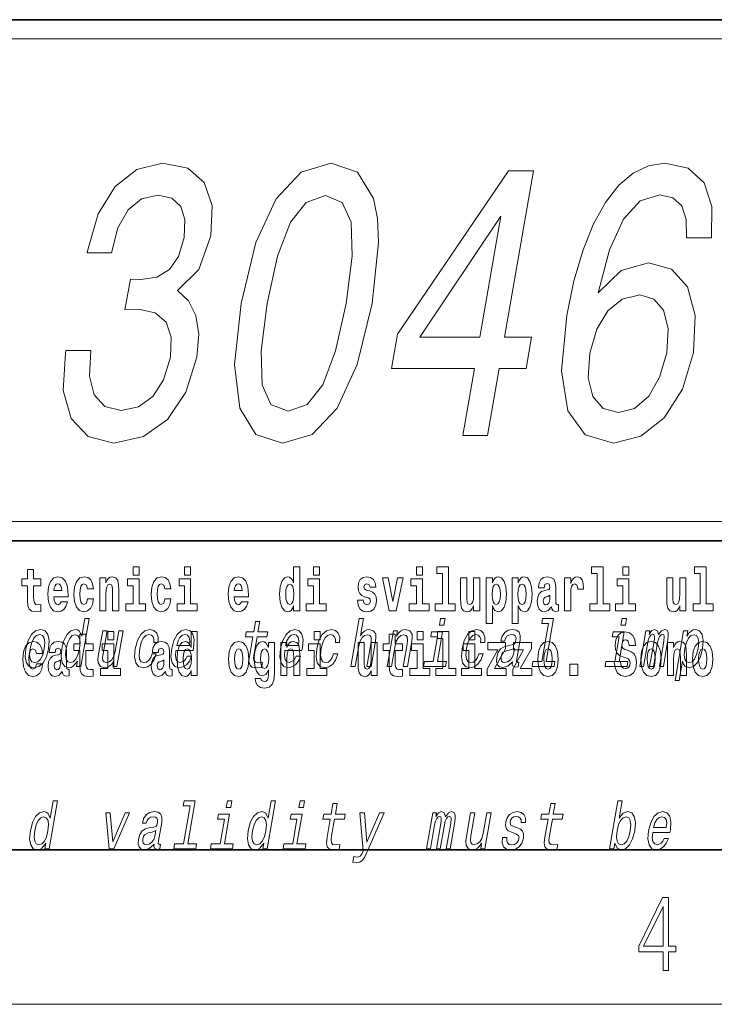
# Model space of a CAD drawing. Extents: x 6 to 204, y 6 to 291.
# Drawn here: x 161 to 179, y 6 to 32 of the extents above; entities that cross this region are included whole.
import ezdxf

# ---------------------------------------------------------------- set-up
doc = ezdxf.new("R2010")
doc.units = 0

msp = doc.modelspace()

# ---------------------------------------------------------------- linework, layer by layer
at = {"color": 7, "lineweight": 35}
for p, q in [((20, 31.5), (200, 31.5)), ((147.812, 31.5), (200, 31.5)), ((147.812, 18), (198.5, 18)), ((20, 10), (200, 10)), ((20, 10), (200, 10))]:
    msp.add_line(p, q, dxfattribs=at)
at = {"color": 7, "lineweight": 13}
for p, q in [((148.312, 31), (199.5, 31)), ((204, 6), (16, 6))]:
    msp.add_line(p, q, dxfattribs=at)
at = {"color": 252, "lineweight": 13}
msp.add_line((148.312, 18.5), (199.5, 18.5), dxfattribs=at)
at = {"color": 7, "lineweight": 13}
for points in [[(162.181, 22.934), (162.169, 22.863), (162.114, 21.895), (162.32, 21.169), (162.762, 20.705), (163.424, 20.533), (164.188, 20.705), (164.816, 21.149), (165.291, 21.855), (165.576, 22.762), (165.623, 23.357), (165.552, 23.842), (165.362, 24.215), (165.071, 24.487), (165.624, 25.032), (165.937, 25.899), (165.968, 26.686), (165.768, 27.281), (165.338, 27.654), (164.683, 27.785), (164.02, 27.624), (163.455, 27.18), (163.015, 26.474), (162.746, 25.536), (162.734, 25.466), (163.362, 25.466), (163.531, 26.111), (163.795, 26.575), (164.141, 26.857), (164.575, 26.958), (164.928, 26.878), (165.159, 26.666), (165.262, 26.323), (165.245, 25.859), (165.096, 25.365), (164.869, 25.032), (164.537, 24.83), (164.124, 24.77), (163.851, 24.78), (163.712, 23.983), (164.062, 24.003), (164.491, 23.912), (164.781, 23.67), (164.91, 23.277), (164.891, 22.762), (164.712, 22.177), (164.432, 21.744), (164.06, 21.471), (163.613, 21.381), (163.186, 21.481), (162.914, 21.784), (162.793, 22.268), (162.831, 22.934)], [(166.721, 24.154), (166.552, 22.571), (166.688, 21.441), (167.099, 20.755), (167.794, 20.533), (168.56, 20.755), (169.209, 21.441), (169.73, 22.571), (170.118, 24.154), (170.278, 25.728), (170.252, 26.353), (170.151, 26.868), (169.741, 27.553), (169.054, 27.785), (168.279, 27.553), (167.629, 26.857), (167.101, 25.728)], [(172.468, 20.735), (173.104, 20.735), (173.405, 22.47), (174.104, 22.47), (174.244, 23.277), (173.545, 23.277), (174.293, 27.584), (173.65, 27.584), (170.77, 23.357), (170.616, 22.47), (172.769, 22.47)], [(178.913, 25.849), (178.92, 26.666), (178.715, 27.271), (178.301, 27.654), (177.703, 27.785), (177.274, 27.715), (176.881, 27.523), (176.509, 27.211), (176.163, 26.767), (175.855, 26.212), (175.582, 25.536), (175.345, 24.739), (175.161, 23.842), (175.025, 22.409), (175.191, 21.37), (175.64, 20.745), (176.366, 20.533), (177.082, 20.715), (177.687, 21.189), (178.155, 21.935), (178.44, 22.883), (178.487, 23.842), (178.29, 24.578), (177.869, 25.042), (177.276, 25.203), (176.57, 25.002), (175.969, 24.427), (176.267, 25.536), (176.632, 26.333), (177.06, 26.807), (177.568, 26.968), (177.907, 26.888), (178.138, 26.676), (178.254, 26.323), (178.263, 25.849)], [(167.399, 24.154), (167.668, 25.375), (167.997, 26.252), (168.404, 26.767), (168.908, 26.948), (169.343, 26.767), (169.571, 26.252), (169.595, 25.375), (169.44, 24.154), (169.17, 22.924), (168.841, 22.046), (168.434, 21.532), (167.938, 21.36), (167.495, 21.532), (167.266, 22.046), (167.242, 22.924)], [(171.349, 23.277), (173.454, 26.414), (172.909, 23.277)], [(177.754, 22.873), (177.566, 22.238), (177.284, 21.754), (176.91, 21.431), (176.497, 21.33), (176.098, 21.431), (175.835, 21.744), (175.714, 22.228), (175.761, 22.863), (175.94, 23.489), (176.22, 23.963), (176.597, 24.265), (177.054, 24.376), (177.416, 24.265), (177.669, 23.973), (177.784, 23.499)], [(161.534, 17.016), (161.344, 17.016), (161.344, 17.265), (161.188, 17.265), (161.188, 17.016), (161.039, 17.016), (161.039, 16.839), (161.188, 16.839), (161.188, 16.46), (161.198, 16.323), (161.233, 16.232), (161.301, 16.181), (161.407, 16.163), (161.534, 16.171), (161.534, 16.352), (161.461, 16.346), (161.401, 16.358), (161.365, 16.396), (161.349, 16.458), (161.344, 16.541), (161.344, 16.839), (161.534, 16.839)], [(163.921, 17.332), (163.921, 17.116), (164.077, 17.116), (164.077, 17.332)], [(165.256, 17.332), (165.256, 17.116), (165.413, 17.116), (165.413, 17.332)], [(168.081, 16.325), (168.081, 16.193), (168.24, 16.193), (168.24, 17.332), (168.081, 17.332), (168.081, 16.915), (168.049, 16.986), (168.013, 17.037), (167.974, 17.065), (167.927, 17.075), (167.843, 17.043), (167.776, 16.954), (167.733, 16.812), (167.717, 16.62), (167.733, 16.426), (167.776, 16.282), (167.843, 16.193), (167.927, 16.163), (167.975, 16.173), (168.015, 16.201), (168.049, 16.252)], [(168.596, 17.332), (168.596, 17.116), (168.752, 17.116), (168.752, 17.332)], [(171.268, 17.332), (171.268, 17.116), (171.424, 17.116), (171.424, 17.332)], [(171.791, 17.154), (171.936, 17.154), (171.936, 16.369), (171.753, 16.369), (171.753, 16.193), (172.27, 16.193), (172.27, 16.369), (172.092, 16.369), (172.092, 17.332), (171.791, 17.332)], [(175.799, 17.154), (175.943, 17.154), (175.943, 16.369), (175.76, 16.369), (175.76, 16.193), (176.277, 16.193), (176.277, 16.369), (176.1, 16.369), (176.1, 17.332), (175.799, 17.332)], [(176.611, 17.332), (176.611, 17.116), (176.767, 17.116), (176.767, 17.332)], [(178.471, 17.154), (178.615, 17.154), (178.615, 16.369), (178.432, 16.369), (178.432, 16.193), (178.949, 16.193), (178.949, 16.369), (178.771, 16.369), (178.771, 17.332), (178.471, 17.332)], [(162.058, 16.422), (162.024, 16.368), (161.977, 16.349), (161.934, 16.362), (161.901, 16.4), (161.877, 16.463), (161.866, 16.55), (162.237, 16.55), (162.238, 16.607), (162.221, 16.808), (162.169, 16.956), (162.085, 17.045), (161.972, 17.075), (161.865, 17.043), (161.781, 16.954), (161.728, 16.81), (161.71, 16.62), (161.728, 16.426), (161.781, 16.282), (161.862, 16.193), (161.969, 16.163), (162.058, 16.179), (162.129, 16.225), (162.183, 16.304), (162.224, 16.422)], [(162.075, 16.713), (161.869, 16.713), (161.878, 16.786), (161.901, 16.842), (161.933, 16.877), (161.972, 16.889), (162.013, 16.877), (162.045, 16.843), (162.065, 16.788)], [(162.742, 16.498), (162.711, 16.393), (162.648, 16.355), (162.604, 16.371), (162.57, 16.422), (162.55, 16.506), (162.544, 16.621), (162.55, 16.736), (162.571, 16.82), (162.605, 16.869), (162.648, 16.886), (162.711, 16.853), (162.741, 16.763), (162.898, 16.763), (162.874, 16.892), (162.824, 16.991), (162.749, 17.053), (162.651, 17.075), (162.54, 17.041), (162.456, 16.95), (162.402, 16.805), (162.384, 16.617), (162.402, 16.43), (162.453, 16.287), (162.534, 16.195), (162.641, 16.163), (162.743, 16.187), (162.822, 16.252), (162.874, 16.358), (162.898, 16.498)], [(163.058, 17.045), (163.058, 16.193), (163.217, 16.193), (163.217, 16.617), (163.222, 16.732), (163.238, 16.815), (163.27, 16.864), (163.32, 16.881), (163.361, 16.866), (163.384, 16.824), (163.391, 16.756), (163.393, 16.667), (163.393, 16.193), (163.552, 16.193), (163.552, 16.71), (163.547, 16.862), (163.524, 16.976), (163.473, 17.048), (163.382, 17.073), (163.329, 17.064), (163.285, 17.035), (163.248, 16.986), (163.217, 16.915), (163.217, 17.045)], [(164.248, 16.369), (164.077, 16.369), (164.077, 17.016), (163.776, 17.016), (163.776, 16.839), (163.921, 16.839), (163.921, 16.369), (163.731, 16.369), (163.731, 16.193), (164.248, 16.193)], [(164.746, 16.498), (164.715, 16.393), (164.652, 16.355), (164.607, 16.371), (164.574, 16.422), (164.554, 16.506), (164.547, 16.621), (164.554, 16.736), (164.575, 16.82), (164.608, 16.869), (164.652, 16.886), (164.715, 16.853), (164.745, 16.763), (164.901, 16.763), (164.878, 16.892), (164.828, 16.991), (164.753, 17.053), (164.655, 17.075), (164.544, 17.041), (164.46, 16.95), (164.405, 16.805), (164.388, 16.617), (164.405, 16.43), (164.456, 16.287), (164.537, 16.195), (164.645, 16.163), (164.747, 16.187), (164.826, 16.252), (164.878, 16.358), (164.901, 16.498)], [(165.584, 16.369), (165.413, 16.369), (165.413, 17.016), (165.112, 17.016), (165.112, 16.839), (165.256, 16.839), (165.256, 16.369), (165.067, 16.369), (165.067, 16.193), (165.584, 16.193)], [(166.733, 16.422), (166.7, 16.368), (166.652, 16.349), (166.61, 16.362), (166.577, 16.4), (166.552, 16.463), (166.541, 16.55), (166.913, 16.55), (166.914, 16.607), (166.896, 16.808), (166.844, 16.956), (166.761, 17.045), (166.648, 17.075), (166.54, 17.043), (166.457, 16.954), (166.404, 16.81), (166.386, 16.62), (166.404, 16.426), (166.457, 16.282), (166.538, 16.193), (166.644, 16.163), (166.733, 16.179), (166.804, 16.225), (166.858, 16.304), (166.9, 16.422)], [(166.751, 16.713), (166.544, 16.713), (166.553, 16.786), (166.577, 16.842), (166.609, 16.877), (166.648, 16.889), (166.689, 16.877), (166.721, 16.843), (166.741, 16.788)], [(167.98, 16.885), (168.026, 16.867), (168.059, 16.818), (168.081, 16.734), (168.089, 16.62), (168.081, 16.504), (168.059, 16.42), (168.025, 16.369), (167.98, 16.354), (167.937, 16.369), (167.904, 16.42), (167.883, 16.504), (167.876, 16.62), (167.883, 16.734), (167.904, 16.816), (167.937, 16.867)], [(168.923, 16.369), (168.752, 16.369), (168.752, 17.016), (168.452, 17.016), (168.452, 16.839), (168.596, 16.839), (168.596, 16.369), (168.406, 16.369), (168.406, 16.193), (168.923, 16.193)], [(170.016, 16.531), (170.059, 16.501), (170.075, 16.444), (170.051, 16.374), (169.98, 16.347), (169.912, 16.379), (169.885, 16.468), (169.734, 16.468), (169.75, 16.338), (169.798, 16.241), (169.874, 16.184), (169.978, 16.163), (170.086, 16.184), (170.165, 16.241), (170.214, 16.333), (170.23, 16.457), (170.218, 16.552), (170.185, 16.625), (170.128, 16.677), (170.048, 16.709), (169.962, 16.729), (169.921, 16.756), (169.905, 16.813), (169.924, 16.869), (169.976, 16.892), (170.037, 16.867), (170.062, 16.805), (170.214, 16.805), (170.214, 16.808), (170.197, 16.916), (170.15, 17), (170.076, 17.054), (169.978, 17.073), (169.881, 17.054), (169.81, 16.999), (169.765, 16.913), (169.751, 16.802), (169.762, 16.71), (169.795, 16.637), (169.849, 16.585), (169.922, 16.555)], [(170.381, 17.045), (170.56, 16.193), (170.743, 16.193), (170.919, 17.045), (170.772, 17.045), (170.653, 16.433), (170.53, 17.045)], [(171.595, 16.369), (171.424, 16.369), (171.424, 17.016), (171.123, 17.016), (171.123, 16.839), (171.268, 16.839), (171.268, 16.369), (171.078, 16.369), (171.078, 16.193), (171.595, 16.193)], [(172.903, 16.193), (172.903, 17.045), (172.744, 17.045), (172.744, 16.621), (172.739, 16.504), (172.722, 16.422), (172.69, 16.373), (172.641, 16.357), (172.598, 16.371), (172.576, 16.415), (172.568, 16.487), (172.567, 16.583), (172.567, 17.045), (172.408, 17.045), (172.408, 16.528), (172.413, 16.374), (172.435, 16.26), (172.486, 16.19), (172.578, 16.165), (172.631, 16.174), (172.676, 16.201), (172.712, 16.251), (172.744, 16.323), (172.744, 16.193)], [(173.074, 17.046), (173.074, 15.864), (173.233, 15.864), (173.233, 16.325), (173.264, 16.252), (173.298, 16.201), (173.387, 16.163), (173.47, 16.193), (173.537, 16.282), (173.58, 16.426), (173.597, 16.62), (173.58, 16.812), (173.537, 16.954), (173.47, 17.043), (173.387, 17.075), (173.338, 17.065), (173.298, 17.037), (173.264, 16.986), (173.233, 16.915), (173.233, 17.046)], [(173.334, 16.885), (173.376, 16.867), (173.409, 16.816), (173.43, 16.734), (173.438, 16.62), (173.43, 16.504), (173.409, 16.42), (173.376, 16.369), (173.334, 16.354), (173.287, 16.369), (173.253, 16.422), (173.231, 16.507), (173.225, 16.626), (173.231, 16.737), (173.254, 16.818), (173.288, 16.867)], [(173.742, 17.046), (173.742, 15.864), (173.901, 15.864), (173.901, 16.325), (173.932, 16.252), (173.966, 16.201), (174.055, 16.163), (174.138, 16.193), (174.205, 16.282), (174.248, 16.426), (174.264, 16.62), (174.248, 16.812), (174.205, 16.954), (174.138, 17.043), (174.055, 17.075), (174.006, 17.065), (173.966, 17.037), (173.932, 16.986), (173.901, 16.915), (173.901, 17.046)], [(174.001, 16.885), (174.044, 16.867), (174.077, 16.816), (174.098, 16.734), (174.106, 16.62), (174.098, 16.504), (174.077, 16.42), (174.044, 16.369), (174.001, 16.354), (173.955, 16.369), (173.921, 16.422), (173.899, 16.507), (173.893, 16.626), (173.899, 16.737), (173.922, 16.818), (173.956, 16.867)], [(174.577, 16.788), (174.595, 16.87), (174.652, 16.899), (174.704, 16.877), (174.722, 16.813), (174.715, 16.764), (174.693, 16.74), (174.653, 16.731), (174.591, 16.721), (174.506, 16.69), (174.445, 16.631), (174.409, 16.547), (174.396, 16.438), (174.409, 16.323), (174.445, 16.236), (174.504, 16.184), (174.584, 16.163), (174.679, 16.197), (174.763, 16.297), (174.775, 16.239), (174.798, 16.201), (174.831, 16.182), (174.879, 16.174), (174.942, 16.187), (174.942, 16.352), (174.916, 16.347), (174.88, 16.368), (174.874, 16.433), (174.874, 16.81), (174.86, 16.926), (174.82, 17.008), (174.75, 17.057), (174.652, 17.075), (174.556, 17.054), (174.485, 16.999), (174.44, 16.912), (174.425, 16.801), (174.425, 16.788)], [(175.102, 17.045), (175.102, 16.193), (175.262, 16.193), (175.262, 16.626), (175.265, 16.74), (175.282, 16.823), (175.313, 16.873), (175.364, 16.891), (175.421, 16.854), (175.436, 16.812), (175.442, 16.753), (175.442, 16.748), (175.596, 16.748), (175.596, 16.763), (175.586, 16.899), (175.557, 16.996), (175.507, 17.053), (175.435, 17.073), (175.377, 17.062), (175.331, 17.03), (175.292, 16.976), (175.262, 16.9), (175.262, 17.045)], [(176.938, 16.369), (176.767, 16.369), (176.767, 17.016), (176.467, 17.016), (176.467, 16.839), (176.611, 16.839), (176.611, 16.369), (176.421, 16.369), (176.421, 16.193), (176.938, 16.193)], [(178.246, 16.193), (178.246, 17.045), (178.088, 17.045), (178.088, 16.621), (178.082, 16.504), (178.066, 16.422), (178.033, 16.373), (177.985, 16.357), (177.941, 16.371), (177.919, 16.415), (177.911, 16.487), (177.91, 16.583), (177.91, 17.045), (177.752, 17.045), (177.752, 16.528), (177.756, 16.374), (177.778, 16.26), (177.829, 16.19), (177.921, 16.165), (177.975, 16.174), (178.019, 16.201), (178.056, 16.251), (178.088, 16.323), (178.088, 16.193)], [(174.719, 16.498), (174.71, 16.433), (174.687, 16.384), (174.653, 16.352), (174.612, 16.342), (174.566, 16.369), (174.55, 16.439), (174.563, 16.507), (174.603, 16.544), (174.671, 16.563), (174.719, 16.596)], [(162.479, 14.891), (162.455, 14.747), (162.566, 14.747), (162.781, 15.989), (162.671, 15.989), (162.592, 15.534), (162.531, 15.665), (162.484, 15.696), (162.427, 15.708), (162.313, 15.674), (162.213, 15.577), (162.132, 15.421), (162.076, 15.212), (162.059, 15.003), (162.086, 14.846), (162.152, 14.747), (162.254, 14.714), (162.316, 14.726), (162.374, 14.757)], [(167.024, 15.515), (166.944, 15.05), (166.925, 14.899), (166.943, 14.795), (167.003, 14.735), (167.119, 14.714), (167.252, 14.723), (167.275, 14.854), (167.177, 14.844), (167.092, 14.858), (167.053, 14.901), (167.046, 14.974), (167.059, 15.076), (167.136, 15.515), (167.39, 15.515), (167.412, 15.644), (167.158, 15.644), (167.205, 15.916), (167.094, 15.916), (167.047, 15.644), (166.855, 15.644), (166.832, 15.515)], [(169.565, 14.747), (169.676, 14.747), (169.769, 15.283), (169.802, 15.406), (169.854, 15.496), (169.92, 15.551), (170, 15.572), (170.058, 15.555), (170.087, 15.508), (170.093, 15.43), (170.081, 15.326), (169.981, 14.747), (170.092, 14.747), (170.198, 15.357), (170.214, 15.48), (170.209, 15.582), (170.151, 15.676), (170.04, 15.708), (169.975, 15.696), (169.915, 15.663), (169.86, 15.612), (169.814, 15.541), (169.892, 15.989), (169.78, 15.989)], [(172.006, 15.989), (171.888, 15.989), (171.858, 15.816), (171.976, 15.816)], [(174.684, 15.861), (174.513, 14.875), (174.284, 14.875), (174.262, 14.747), (174.829, 14.747), (174.851, 14.875), (174.624, 14.875), (174.817, 15.989), (174.532, 15.989), (174.509, 15.861)], [(176.71, 15.989), (176.593, 15.989), (176.563, 15.816), (176.68, 15.816)], [(161.144, 15.21), (161.128, 15), (161.159, 14.844), (161.234, 14.747), (161.352, 14.714), (161.481, 14.747), (161.59, 14.842), (161.675, 14.998), (161.733, 15.21), (161.748, 15.421), (161.717, 15.579), (161.642, 15.674), (161.525, 15.708), (161.395, 15.674), (161.286, 15.577), (161.201, 15.421)], [(161.258, 15.212), (161.297, 15.368), (161.352, 15.48), (161.42, 15.549), (161.502, 15.574), (161.573, 15.549), (161.618, 15.482), (161.634, 15.368), (161.62, 15.212), (161.58, 15.055), (161.525, 14.941), (161.456, 14.872), (161.376, 14.849), (161.303, 14.872), (161.258, 14.941), (161.242, 15.055)], [(162.422, 15.572), (162.491, 15.548), (162.535, 15.48), (162.548, 15.368), (162.534, 15.212), (162.494, 15.055), (162.442, 14.942), (162.374, 14.873), (162.297, 14.851), (162.231, 14.873), (162.19, 14.942), (162.175, 15.057), (162.19, 15.212), (162.228, 15.366), (162.283, 15.478), (162.348, 15.548)], [(162.885, 15.339), (162.696, 15.339), (162.696, 15.588), (162.539, 15.588), (162.539, 15.339), (162.39, 15.339), (162.39, 15.162), (162.539, 15.162), (162.539, 14.783), (162.549, 14.647), (162.585, 14.555), (162.652, 14.504), (162.759, 14.487), (162.885, 14.495), (162.885, 14.675), (162.812, 14.669), (162.752, 14.682), (162.717, 14.72), (162.7, 14.782), (162.696, 14.864), (162.696, 15.162), (162.885, 15.162)], [(163.663, 15.676), (163.552, 15.676), (163.459, 15.14), (163.424, 15.015), (163.372, 14.925), (163.306, 14.87), (163.228, 14.853), (163.171, 14.866), (163.14, 14.908), (163.131, 14.979), (163.143, 15.079), (163.247, 15.676), (163.136, 15.676), (163.03, 15.065), (163.012, 14.942), (163.019, 14.84), (163.076, 14.747), (163.188, 14.714), (163.253, 14.726), (163.313, 14.757), (163.369, 14.811), (163.42, 14.889), (163.395, 14.747), (163.502, 14.747)], [(163.268, 15.655), (163.268, 15.439), (163.424, 15.439), (163.424, 15.655)], [(164.459, 15.368), (164.569, 15.368), (164.571, 15.506), (164.535, 15.615), (164.462, 15.682), (164.357, 15.708), (164.229, 15.674), (164.12, 15.577), (164.035, 15.42), (163.978, 15.209), (163.961, 15), (163.99, 14.844), (164.063, 14.747), (164.18, 14.714), (164.293, 14.74), (164.391, 14.813), (164.469, 14.927), (164.52, 15.079), (164.414, 15.079), (164.378, 14.982), (164.33, 14.91), (164.272, 14.865), (164.208, 14.851), (164.135, 14.873), (164.091, 14.942), (164.076, 15.055), (164.093, 15.214), (164.131, 15.37), (164.186, 15.482), (164.255, 15.551), (164.334, 15.575), (164.397, 15.56), (164.439, 15.52), (164.46, 15.454)], [(165.03, 15.167), (165.475, 15.167), (165.489, 15.238), (165.503, 15.437), (165.473, 15.586), (165.401, 15.676), (165.289, 15.708), (165.168, 15.674), (165.062, 15.577), (164.978, 15.42), (164.922, 15.212), (164.904, 15), (164.934, 14.844), (165.004, 14.747), (165.112, 14.714), (165.215, 14.737), (165.306, 14.795), (165.382, 14.889), (165.437, 15.013), (165.327, 15.013), (165.293, 14.944), (165.251, 14.892), (165.15, 14.851), (165.081, 14.87), (165.037, 14.93), (165.019, 15.029), (165.03, 15.162)], [(165.053, 15.295), (165.087, 15.414), (165.137, 15.503), (165.198, 15.556), (165.269, 15.575), (165.333, 15.556), (165.376, 15.503), (165.392, 15.414), (165.383, 15.295)], [(165.425, 14.648), (165.425, 14.517), (165.584, 14.517), (165.584, 15.655), (165.425, 15.655), (165.425, 15.238), (165.393, 15.309), (165.357, 15.36), (165.317, 15.389), (165.271, 15.398), (165.186, 15.366), (165.12, 15.278), (165.077, 15.135), (165.061, 14.943), (165.077, 14.75), (165.12, 14.606), (165.186, 14.517), (165.271, 14.487), (165.318, 14.496), (165.358, 14.525), (165.393, 14.575)], [(167.853, 15.167), (168.298, 15.167), (168.312, 15.238), (168.326, 15.437), (168.296, 15.586), (168.223, 15.676), (168.111, 15.708), (167.99, 15.674), (167.885, 15.577), (167.801, 15.42), (167.745, 15.212), (167.727, 15), (167.757, 14.844), (167.827, 14.747), (167.935, 14.714), (168.038, 14.737), (168.129, 14.795), (168.204, 14.889), (168.26, 15.013), (168.15, 15.013), (168.115, 14.944), (168.073, 14.892), (167.973, 14.851), (167.904, 14.87), (167.86, 14.93), (167.842, 15.029), (167.852, 15.162)], [(167.875, 15.295), (167.91, 15.414), (167.959, 15.503), (168.021, 15.556), (168.092, 15.575), (168.156, 15.556), (168.198, 15.503), (168.215, 15.414), (168.205, 15.295)], [(168.611, 15.655), (168.611, 15.439), (168.768, 15.439), (168.768, 15.655)], [(169.164, 15.368), (169.274, 15.368), (169.275, 15.506), (169.24, 15.615), (169.167, 15.682), (169.061, 15.708), (168.934, 15.674), (168.825, 15.577), (168.739, 15.42), (168.682, 15.209), (168.665, 15), (168.695, 14.844), (168.768, 14.747), (168.885, 14.714), (168.998, 14.74), (169.095, 14.813), (169.173, 14.927), (169.225, 15.079), (169.119, 15.079), (169.083, 14.982), (169.035, 14.91), (168.977, 14.865), (168.912, 14.851), (168.839, 14.873), (168.796, 14.942), (168.781, 15.055), (168.797, 15.214), (168.836, 15.37), (168.89, 15.482), (168.959, 15.551), (169.038, 15.575), (169.101, 15.56), (169.144, 15.52), (169.165, 15.454)], [(170.9, 15.339), (170.711, 15.339), (170.711, 15.588), (170.554, 15.588), (170.554, 15.339), (170.405, 15.339), (170.405, 15.162), (170.554, 15.162), (170.554, 14.783), (170.564, 14.647), (170.6, 14.555), (170.667, 14.504), (170.774, 14.487), (170.9, 14.495), (170.9, 14.675), (170.827, 14.669), (170.767, 14.682), (170.732, 14.72), (170.715, 14.782), (170.711, 14.864), (170.711, 15.162), (170.9, 15.162)], [(170.506, 14.747), (170.617, 14.747), (170.71, 15.283), (170.743, 15.406), (170.795, 15.496), (170.861, 15.551), (170.941, 15.572), (170.999, 15.555), (171.028, 15.508), (171.034, 15.43), (171.022, 15.326), (170.921, 14.747), (171.033, 14.747), (171.139, 15.357), (171.155, 15.48), (171.15, 15.582), (171.092, 15.676), (170.981, 15.708), (170.914, 15.696), (170.854, 15.663), (170.798, 15.608), (170.748, 15.534), (170.773, 15.676), (170.667, 15.676)], [(171.283, 15.655), (171.283, 15.439), (171.44, 15.439), (171.44, 15.655)], [(171.809, 14.875), (171.942, 15.644), (171.657, 15.644), (171.634, 15.515), (171.809, 15.515), (171.698, 14.875), (171.47, 14.875), (171.448, 14.747), (172.017, 14.747), (172.039, 14.875)], [(171.807, 15.477), (171.951, 15.477), (171.951, 14.693), (171.768, 14.693), (171.768, 14.517), (172.285, 14.517), (172.285, 14.693), (172.107, 14.693), (172.107, 15.655), (171.807, 15.655)], [(172.928, 15.368), (173.037, 15.368), (173.039, 15.506), (173.003, 15.615), (172.93, 15.682), (172.825, 15.708), (172.698, 15.674), (172.588, 15.577), (172.503, 15.42), (172.446, 15.209), (172.429, 15), (172.459, 14.844), (172.532, 14.747), (172.648, 14.714), (172.762, 14.74), (172.859, 14.813), (172.937, 14.927), (172.989, 15.079), (172.882, 15.079), (172.847, 14.982), (172.799, 14.91), (172.74, 14.865), (172.676, 14.851), (172.603, 14.873), (172.559, 14.942), (172.545, 15.055), (172.561, 15.214), (172.599, 15.37), (172.654, 15.482), (172.723, 15.551), (172.802, 15.575), (172.865, 15.56), (172.907, 15.52), (172.929, 15.454)], [(172.619, 15.655), (172.619, 15.439), (172.775, 15.439), (172.775, 15.655)], [(173.753, 14.868), (173.752, 14.863), (173.748, 14.804), (173.76, 14.763), (173.833, 14.73), (173.898, 14.744), (173.918, 14.861), (173.891, 14.856), (173.859, 14.878), (173.865, 14.948), (173.948, 15.428), (173.955, 15.551), (173.925, 15.638), (173.857, 15.689), (173.752, 15.708), (173.642, 15.688), (173.554, 15.629), (173.488, 15.537), (173.451, 15.416), (173.449, 15.406), (173.549, 15.406), (173.57, 15.478), (173.607, 15.53), (173.658, 15.561), (173.725, 15.574), (173.785, 15.565), (173.825, 15.539), (173.844, 15.494), (173.842, 15.432), (173.824, 15.359), (173.797, 15.323), (173.744, 15.306), (173.647, 15.292), (173.533, 15.261), (173.446, 15.205), (173.385, 15.119), (173.349, 14.991), (173.342, 14.877), (173.366, 14.792), (173.42, 14.738), (173.504, 14.719), (173.628, 14.756)], [(176.513, 14.875), (176.647, 15.644), (176.361, 15.644), (176.339, 15.515), (176.513, 15.515), (176.402, 14.875), (176.175, 14.875), (176.152, 14.747), (176.721, 14.747), (176.743, 14.875)], [(176.944, 15.289), (176.925, 15.439), (176.872, 15.552), (176.786, 15.62), (176.67, 15.645), (176.564, 15.62), (176.483, 15.549), (176.431, 15.439), (176.413, 15.298), (176.426, 15.183), (176.462, 15.097), (176.524, 15.037), (176.613, 14.997), (176.69, 14.972), (176.749, 14.945), (176.785, 14.905), (176.798, 14.84), (176.79, 14.778), (176.766, 14.732), (176.727, 14.702), (176.678, 14.693), (176.629, 14.705), (176.59, 14.742), (176.564, 14.801), (176.554, 14.88), (176.389, 14.88), (176.411, 14.713), (176.469, 14.59), (176.557, 14.514), (176.671, 14.487), (176.796, 14.514), (176.888, 14.585), (176.946, 14.701), (176.966, 14.853), (176.949, 14.986), (176.903, 15.073), (176.828, 15.13), (176.73, 15.168), (176.665, 15.189), (176.62, 15.214), (176.591, 15.252), (176.582, 15.314), (176.608, 15.404), (176.638, 15.43), (176.679, 15.441), (176.717, 15.43), (176.749, 15.401), (176.775, 15.301), (176.775, 15.289)], [(177.048, 14.747), (177.15, 14.747), (177.258, 15.368), (177.28, 15.461), (177.311, 15.529), (177.347, 15.568), (177.388, 15.584), (177.416, 15.57), (177.43, 15.536), (177.43, 15.477), (177.42, 15.399), (177.307, 14.747), (177.403, 14.747), (177.511, 15.368), (177.533, 15.459), (177.564, 15.527), (177.601, 15.568), (177.642, 15.584), (177.67, 15.57), (177.684, 15.536), (177.673, 15.399), (177.56, 14.747), (177.662, 14.747), (177.773, 15.389), (177.79, 15.522), (177.788, 15.624), (177.758, 15.686), (177.696, 15.708), (177.613, 15.674), (177.536, 15.574), (177.507, 15.672), (177.435, 15.708), (177.357, 15.674), (177.29, 15.577), (177.308, 15.676), (177.209, 15.676)], [(178.274, 15.532), (178.299, 15.676), (178.188, 15.676), (177.964, 14.387), (178.075, 14.387), (178.162, 14.889), (178.188, 14.808), (178.222, 14.754), (178.327, 14.714), (178.439, 14.747), (178.539, 14.846), (178.621, 15.001), (178.677, 15.212), (178.694, 15.421), (178.666, 15.577), (178.6, 15.674), (178.499, 15.708), (178.437, 15.698), (178.379, 15.665), (178.326, 15.61)], [(178.332, 14.851), (178.261, 14.873), (178.219, 14.942), (178.204, 15.055), (178.22, 15.212), (178.258, 15.368), (178.312, 15.48), (178.378, 15.548), (178.457, 15.572), (178.521, 15.548), (178.563, 15.478), (178.578, 15.366), (178.564, 15.212), (178.524, 15.057), (178.47, 14.942), (178.404, 14.873)], [(161.422, 14.821), (161.391, 14.717), (161.327, 14.679), (161.283, 14.694), (161.25, 14.745), (161.23, 14.829), (161.223, 14.945), (161.23, 15.059), (161.251, 15.143), (161.284, 15.192), (161.327, 15.21), (161.391, 15.176), (161.421, 15.086), (161.577, 15.086), (161.554, 15.216), (161.504, 15.314), (161.428, 15.376), (161.331, 15.398), (161.22, 15.365), (161.136, 15.273), (161.081, 15.129), (161.063, 14.94), (161.081, 14.753), (161.132, 14.61), (161.213, 14.518), (161.321, 14.487), (161.423, 14.511), (161.502, 14.575), (161.554, 14.682), (161.577, 14.821)], [(161.902, 15.111), (161.92, 15.194), (161.977, 15.222), (162.029, 15.2), (162.046, 15.137), (162.04, 15.087), (162.018, 15.064), (161.978, 15.054), (161.916, 15.045), (161.831, 15.013), (161.77, 14.954), (161.734, 14.87), (161.721, 14.761), (161.734, 14.647), (161.77, 14.56), (161.829, 14.507), (161.909, 14.487), (162.004, 14.52), (162.087, 14.62), (162.1, 14.563), (162.123, 14.525), (162.156, 14.506), (162.204, 14.498), (162.267, 14.511), (162.267, 14.675), (162.241, 14.671), (162.205, 14.691), (162.198, 14.756), (162.198, 15.133), (162.185, 15.249), (162.145, 15.332), (162.075, 15.381), (161.977, 15.398), (161.881, 15.378), (161.81, 15.322), (161.765, 15.235), (161.75, 15.124), (161.75, 15.111)], [(163.595, 14.693), (163.424, 14.693), (163.424, 15.339), (163.124, 15.339), (163.124, 15.162), (163.268, 15.162), (163.268, 14.693), (163.078, 14.693), (163.078, 14.517), (163.595, 14.517)], [(164.574, 15.111), (164.592, 15.194), (164.648, 15.222), (164.7, 15.2), (164.718, 15.137), (164.711, 15.087), (164.689, 15.064), (164.649, 15.054), (164.587, 15.045), (164.503, 15.013), (164.442, 14.954), (164.405, 14.87), (164.393, 14.761), (164.405, 14.647), (164.442, 14.56), (164.501, 14.507), (164.581, 14.487), (164.676, 14.52), (164.759, 14.62), (164.771, 14.563), (164.795, 14.525), (164.828, 14.506), (164.876, 14.498), (164.939, 14.511), (164.939, 14.675), (164.912, 14.671), (164.877, 14.691), (164.87, 14.756), (164.87, 15.133), (164.857, 15.249), (164.817, 15.332), (164.747, 15.381), (164.648, 15.398), (164.553, 15.378), (164.482, 15.322), (164.436, 15.235), (164.422, 15.124), (164.422, 15.111)], [(166.395, 14.942), (166.412, 14.747), (166.465, 14.604), (166.548, 14.517), (166.659, 14.487), (166.769, 14.517), (166.852, 14.604), (166.904, 14.747), (166.923, 14.942), (166.904, 15.135), (166.852, 15.279), (166.767, 15.366), (166.658, 15.398), (166.548, 15.366), (166.465, 15.279), (166.412, 15.135)], [(167.432, 14.526), (167.425, 14.455), (167.405, 14.403), (167.37, 14.373), (167.317, 14.362), (167.253, 14.382), (167.232, 14.439), (167.084, 14.439), (167.084, 14.436), (167.099, 14.331), (167.146, 14.254), (167.223, 14.206), (167.331, 14.189), (167.449, 14.213), (167.527, 14.279), (167.571, 14.395), (167.585, 14.555), (167.585, 15.37), (167.432, 15.37), (167.432, 15.244), (167.362, 15.36), (167.321, 15.389), (167.272, 15.398), (167.188, 15.366), (167.121, 15.279), (167.078, 15.141), (167.063, 14.961), (167.078, 14.767), (167.121, 14.625), (167.188, 14.536), (167.272, 14.506), (167.359, 14.541), (167.394, 14.59), (167.432, 14.663)], [(167.749, 15.368), (167.749, 14.517), (167.908, 14.517), (167.908, 14.94), (167.912, 15.056), (167.929, 15.138), (167.961, 15.187), (168.011, 15.205), (168.052, 15.189), (168.074, 15.148), (168.082, 15.08), (168.084, 14.991), (168.084, 14.517), (168.243, 14.517), (168.243, 15.034), (168.237, 15.186), (168.215, 15.3), (168.164, 15.371), (168.073, 15.397), (168.02, 15.387), (167.976, 15.358), (167.939, 15.309), (167.908, 15.238), (167.908, 15.368)], [(168.939, 14.693), (168.768, 14.693), (168.768, 15.339), (168.467, 15.339), (168.467, 15.162), (168.611, 15.162), (168.611, 14.693), (168.422, 14.693), (168.422, 14.517), (168.939, 14.517)], [(170.247, 14.517), (170.247, 15.368), (170.088, 15.368), (170.088, 14.945), (170.083, 14.828), (170.066, 14.745), (170.034, 14.696), (169.985, 14.68), (169.942, 14.694), (169.92, 14.739), (169.912, 14.81), (169.911, 14.907), (169.911, 15.368), (169.752, 15.368), (169.752, 14.851), (169.756, 14.698), (169.779, 14.583), (169.83, 14.514), (169.922, 14.488), (169.975, 14.498), (170.019, 14.525), (170.056, 14.574), (170.088, 14.647), (170.088, 14.517)], [(171.61, 14.693), (171.44, 14.693), (171.44, 15.339), (171.139, 15.339), (171.139, 15.162), (171.283, 15.162), (171.283, 14.693), (171.093, 14.693), (171.093, 14.517), (171.61, 14.517)], [(172.946, 14.693), (172.775, 14.693), (172.775, 15.339), (172.475, 15.339), (172.475, 15.162), (172.619, 15.162), (172.619, 14.693), (172.429, 14.693), (172.429, 14.517), (172.946, 14.517)], [(173.574, 15.21), (173.574, 15.368), (173.112, 15.368), (173.112, 15.184), (173.373, 15.184), (173.094, 14.683), (173.094, 14.517), (173.59, 14.517), (173.59, 14.701), (173.287, 14.701)], [(174.242, 15.21), (174.242, 15.368), (173.779, 15.368), (173.779, 15.184), (174.041, 15.184), (173.762, 14.683), (173.762, 14.517), (174.258, 14.517), (174.258, 14.701), (173.955, 14.701)], [(174.41, 14.942), (174.427, 14.747), (174.48, 14.604), (174.563, 14.517), (174.674, 14.487), (174.784, 14.517), (174.867, 14.604), (174.919, 14.747), (174.938, 14.942), (174.919, 15.135), (174.867, 15.279), (174.782, 15.366), (174.673, 15.398), (174.563, 15.366), (174.48, 15.279), (174.427, 15.135)], [(177.081, 14.942), (177.099, 14.747), (177.151, 14.604), (177.234, 14.517), (177.345, 14.487), (177.455, 14.517), (177.538, 14.604), (177.591, 14.747), (177.609, 14.942), (177.591, 15.135), (177.538, 15.279), (177.454, 15.366), (177.344, 15.398), (177.234, 15.366), (177.151, 15.279), (177.099, 15.135)], [(177.768, 15.368), (177.768, 14.517), (177.927, 14.517), (177.927, 14.94), (177.931, 15.056), (177.948, 15.138), (177.98, 15.187), (178.03, 15.205), (178.071, 15.189), (178.093, 15.148), (178.101, 15.08), (178.103, 14.991), (178.103, 14.517), (178.262, 14.517), (178.262, 15.034), (178.256, 15.186), (178.234, 15.3), (178.183, 15.371), (178.092, 15.397), (178.039, 15.387), (177.995, 15.358), (177.958, 15.309), (177.927, 15.238), (177.927, 15.368)], [(178.417, 14.942), (178.435, 14.747), (178.487, 14.604), (178.57, 14.517), (178.681, 14.487), (178.791, 14.517), (178.874, 14.604), (178.926, 14.747), (178.945, 14.942), (178.926, 15.135), (178.874, 15.279), (178.79, 15.366), (178.68, 15.398), (178.57, 15.366), (178.487, 15.279), (178.435, 15.135)], [(165.324, 15.208), (165.369, 15.19), (165.403, 15.141), (165.425, 15.057), (165.433, 14.943), (165.425, 14.828), (165.403, 14.744), (165.368, 14.693), (165.324, 14.677), (165.281, 14.693), (165.247, 14.744), (165.226, 14.828), (165.22, 14.943), (165.226, 15.057), (165.247, 15.14), (165.281, 15.19)], [(166.659, 15.21), (166.703, 15.192), (166.736, 15.141), (166.756, 15.057), (166.764, 14.943), (166.756, 14.828), (166.736, 14.744), (166.703, 14.693), (166.659, 14.677), (166.613, 14.693), (166.58, 14.745), (166.56, 14.831), (166.553, 14.95), (166.56, 15.061), (166.581, 15.141), (166.614, 15.192)], [(167.329, 14.694), (167.286, 14.71), (167.251, 14.758), (167.229, 14.835), (167.221, 14.943), (167.229, 15.057), (167.25, 15.14), (167.284, 15.19), (167.329, 15.208), (167.373, 15.19), (167.409, 15.141), (167.43, 15.064), (167.439, 14.961), (167.431, 14.845), (167.409, 14.763), (167.374, 14.71)], [(173.775, 15.072), (173.745, 14.982), (173.692, 14.913), (173.624, 14.868), (173.546, 14.853), (173.5, 14.861), (173.471, 14.889), (173.457, 14.937), (173.463, 15.005), (173.478, 15.065), (173.506, 15.108), (173.595, 15.157), (173.701, 15.178), (173.801, 15.219)], [(174.674, 15.21), (174.718, 15.192), (174.751, 15.141), (174.771, 15.057), (174.779, 14.943), (174.771, 14.828), (174.751, 14.744), (174.718, 14.693), (174.674, 14.677), (174.628, 14.693), (174.595, 14.745), (174.575, 14.831), (174.568, 14.95), (174.575, 15.061), (174.596, 15.141), (174.629, 15.192)], [(177.345, 15.21), (177.39, 15.192), (177.423, 15.141), (177.443, 15.057), (177.451, 14.943), (177.443, 14.828), (177.423, 14.744), (177.39, 14.693), (177.345, 14.677), (177.3, 14.693), (177.267, 14.745), (177.247, 14.831), (177.24, 14.95), (177.247, 15.061), (177.268, 15.141), (177.301, 15.192)], [(178.681, 15.21), (178.726, 15.192), (178.759, 15.141), (178.779, 15.057), (178.787, 14.943), (178.779, 14.828), (178.759, 14.744), (178.726, 14.693), (178.681, 14.677), (178.636, 14.693), (178.603, 14.745), (178.583, 14.831), (178.576, 14.95), (178.583, 15.061), (178.604, 15.141), (178.637, 15.192)], [(162.044, 14.821), (162.035, 14.756), (162.012, 14.707), (161.978, 14.675), (161.937, 14.666), (161.891, 14.693), (161.874, 14.763), (161.888, 14.831), (161.928, 14.867), (161.995, 14.886), (162.044, 14.919)], [(164.716, 14.821), (164.707, 14.756), (164.684, 14.707), (164.649, 14.675), (164.608, 14.666), (164.563, 14.693), (164.546, 14.763), (164.559, 14.831), (164.599, 14.867), (164.667, 14.886), (164.716, 14.919)], [(175.24, 14.808), (175.24, 14.517), (175.444, 14.517), (175.444, 14.808)], [(161.663, 10.174), (161.638, 10.03), (161.749, 10.03), (161.964, 11.272), (161.854, 11.272), (161.775, 10.817), (161.714, 10.949), (161.667, 10.98), (161.61, 10.992), (161.496, 10.957), (161.396, 10.86), (161.315, 10.705), (161.26, 10.496), (161.242, 10.286), (161.269, 10.129), (161.336, 10.03), (161.437, 9.998), (161.499, 10.01), (161.557, 10.041)], [(165.399, 11.144), (165.228, 10.158), (164.999, 10.158), (164.977, 10.03), (165.544, 10.03), (165.566, 10.158), (165.339, 10.158), (165.532, 11.272), (165.246, 11.272), (165.224, 11.144)], [(166.484, 11.272), (166.367, 11.272), (166.337, 11.099), (166.454, 11.099)], [(167.308, 10.174), (167.283, 10.03), (167.394, 10.03), (167.61, 11.272), (167.5, 11.272), (167.421, 10.817), (167.359, 10.949), (167.313, 10.98), (167.255, 10.992), (167.142, 10.957), (167.042, 10.86), (166.96, 10.705), (166.905, 10.496), (166.888, 10.286), (166.915, 10.129), (166.981, 10.03), (167.083, 9.998), (167.144, 10.01), (167.203, 10.041)], [(168.366, 11.272), (168.249, 11.272), (168.219, 11.099), (168.336, 11.099)], [(176.405, 10.174), (176.464, 10.041), (176.569, 9.998), (176.681, 10.03), (176.783, 10.129), (176.863, 10.286), (176.92, 10.496), (176.936, 10.705), (176.908, 10.86), (176.842, 10.957), (176.742, 10.992), (176.623, 10.947), (176.567, 10.891), (176.517, 10.817), (176.596, 11.272), (176.484, 11.272), (176.269, 10.03), (176.38, 10.03)], [(164.467, 10.151), (164.467, 10.146), (164.463, 10.087), (164.474, 10.046), (164.548, 10.013), (164.613, 10.027), (164.633, 10.145), (164.606, 10.139), (164.574, 10.162), (164.58, 10.231), (164.663, 10.712), (164.669, 10.834), (164.64, 10.921), (164.572, 10.973), (164.467, 10.992), (164.357, 10.971), (164.268, 10.912), (164.203, 10.821), (164.166, 10.7), (164.164, 10.689), (164.264, 10.689), (164.285, 10.762), (164.322, 10.814), (164.373, 10.845), (164.44, 10.857), (164.5, 10.848), (164.54, 10.822), (164.558, 10.777), (164.556, 10.715), (164.539, 10.642), (164.512, 10.606), (164.459, 10.589), (164.362, 10.575), (164.247, 10.544), (164.161, 10.489), (164.1, 10.402), (164.064, 10.274), (164.057, 10.16), (164.081, 10.075), (164.135, 10.022), (164.219, 10.003), (164.343, 10.039)], [(169.03, 10.798), (168.949, 10.333), (168.931, 10.183), (168.948, 10.079), (169.009, 10.018), (169.125, 9.998), (169.258, 10.006), (169.281, 10.138), (169.183, 10.127), (169.098, 10.141), (169.059, 10.184), (169.051, 10.257), (169.065, 10.359), (169.141, 10.798), (169.396, 10.798), (169.418, 10.928), (169.164, 10.928), (169.211, 11.199), (169.1, 11.199), (169.053, 10.928), (168.861, 10.928), (168.838, 10.798)], [(171.526, 10.03), (171.629, 10.03), (171.736, 10.651), (171.759, 10.745), (171.79, 10.812), (171.826, 10.852), (171.866, 10.867), (171.894, 10.853), (171.908, 10.819), (171.908, 10.76), (171.899, 10.682), (171.785, 10.03), (171.881, 10.03), (171.989, 10.651), (172.011, 10.743), (172.042, 10.81), (172.08, 10.852), (172.12, 10.867), (172.148, 10.853), (172.162, 10.819), (172.151, 10.682), (172.038, 10.03), (172.141, 10.03), (172.252, 10.672), (172.269, 10.805), (172.266, 10.907), (172.237, 10.969), (172.175, 10.992), (172.092, 10.957), (172.015, 10.857), (171.985, 10.955), (171.913, 10.992), (171.835, 10.957), (171.769, 10.86), (171.786, 10.959), (171.688, 10.959)], [(173.879, 10.572), (173.777, 10.606), (173.705, 10.646), (173.692, 10.727), (173.71, 10.784), (173.743, 10.826), (173.791, 10.852), (173.855, 10.862), (173.912, 10.852), (173.954, 10.821), (173.976, 10.774), (173.978, 10.712), (174.086, 10.712), (174.087, 10.715), (174.087, 10.828), (174.051, 10.916), (173.98, 10.971), (173.877, 10.992), (173.766, 10.971), (173.678, 10.914), (173.614, 10.829), (173.58, 10.722), (173.573, 10.618), (173.596, 10.546), (173.645, 10.494), (173.724, 10.457), (173.84, 10.416), (173.909, 10.373), (173.923, 10.338), (173.921, 10.286), (173.899, 10.222), (173.86, 10.174), (173.806, 10.143), (173.738, 10.132), (173.67, 10.143), (173.626, 10.179), (173.602, 10.238), (173.602, 10.319), (173.495, 10.319), (173.489, 10.181), (173.523, 10.081), (173.595, 10.02), (173.704, 9.998), (173.827, 10.02), (173.925, 10.081), (173.995, 10.177), (174.036, 10.304), (174.041, 10.413), (174.014, 10.487), (173.958, 10.535)], [(174.676, 10.798), (174.595, 10.333), (174.576, 10.183), (174.594, 10.079), (174.654, 10.018), (174.771, 9.998), (174.903, 10.006), (174.926, 10.138), (174.828, 10.127), (174.744, 10.141), (174.704, 10.184), (174.697, 10.257), (174.711, 10.359), (174.787, 10.798), (175.041, 10.798), (175.064, 10.928), (174.809, 10.928), (174.857, 11.199), (174.745, 11.199), (174.698, 10.928), (174.506, 10.928), (174.484, 10.798)], [(177.386, 10.451), (177.831, 10.451), (177.845, 10.521), (177.859, 10.72), (177.829, 10.869), (177.756, 10.959), (177.645, 10.992), (177.524, 10.957), (177.418, 10.86), (177.334, 10.703), (177.278, 10.496), (177.26, 10.283), (177.29, 10.127), (177.36, 10.03), (177.468, 9.998), (177.571, 10.02), (177.662, 10.079), (177.737, 10.172), (177.793, 10.297), (177.683, 10.297), (177.648, 10.228), (177.606, 10.176), (177.506, 10.134), (177.437, 10.153), (177.393, 10.214), (177.375, 10.312), (177.385, 10.445)], [(161.605, 10.855), (161.674, 10.831), (161.718, 10.764), (161.732, 10.651), (161.717, 10.496), (161.677, 10.338), (161.625, 10.226), (161.557, 10.157), (161.48, 10.134), (161.414, 10.157), (161.373, 10.226), (161.358, 10.34), (161.373, 10.496), (161.411, 10.649), (161.466, 10.762), (161.531, 10.831)], [(163.306, 10.03), (163.423, 10.03), (163.832, 10.959), (163.717, 10.959), (163.396, 10.21), (163.332, 10.959), (163.216, 10.959)], [(166.287, 10.158), (166.421, 10.928), (166.135, 10.928), (166.113, 10.798), (166.287, 10.798), (166.176, 10.158), (165.949, 10.158), (165.926, 10.03), (166.495, 10.03), (166.517, 10.158)], [(167.251, 10.855), (167.32, 10.831), (167.364, 10.764), (167.377, 10.651), (167.363, 10.496), (167.323, 10.338), (167.27, 10.226), (167.203, 10.157), (167.125, 10.134), (167.06, 10.157), (167.019, 10.226), (167.003, 10.34), (167.019, 10.496), (167.057, 10.649), (167.112, 10.762), (167.177, 10.831)], [(168.169, 10.158), (168.303, 10.928), (168.017, 10.928), (167.995, 10.798), (168.169, 10.798), (168.058, 10.158), (167.83, 10.158), (167.808, 10.03), (168.377, 10.03), (168.399, 10.158)], [(170.306, 10.959), (169.979, 10.195), (169.921, 10.959), (169.799, 10.959), (169.887, 9.979), (169.849, 9.892), (169.804, 9.833), (169.741, 9.814), (169.642, 9.832), (169.616, 9.685), (169.721, 9.671), (169.801, 9.685), (169.862, 9.728), (169.914, 9.802), (169.968, 9.911), (170.425, 10.959)], [(173.196, 10.959), (173.085, 10.959), (172.992, 10.423), (172.957, 10.298), (172.905, 10.208), (172.839, 10.153), (172.761, 10.136), (172.704, 10.15), (172.673, 10.191), (172.664, 10.262), (172.677, 10.362), (172.78, 10.959), (172.669, 10.959), (172.563, 10.349), (172.545, 10.226), (172.552, 10.124), (172.609, 10.03), (172.721, 9.998), (172.786, 10.01), (172.846, 10.041), (172.902, 10.094), (172.953, 10.172), (172.929, 10.03), (173.035, 10.03)], [(176.806, 10.496), (176.766, 10.34), (176.712, 10.226), (176.646, 10.157), (176.574, 10.134), (176.503, 10.157), (176.461, 10.226), (176.446, 10.338), (176.462, 10.496), (176.5, 10.651), (176.554, 10.764), (176.62, 10.831), (176.699, 10.855), (176.763, 10.831), (176.805, 10.762), (176.82, 10.649)], [(177.408, 10.579), (177.443, 10.698), (177.493, 10.786), (177.554, 10.84), (177.625, 10.859), (177.689, 10.84), (177.731, 10.786), (177.748, 10.698), (177.738, 10.579)], [(164.49, 10.355), (164.459, 10.266), (164.407, 10.196), (164.339, 10.151), (164.261, 10.136), (164.215, 10.145), (164.185, 10.172), (164.172, 10.221), (164.178, 10.288), (164.193, 10.349), (164.221, 10.392), (164.31, 10.44), (164.416, 10.461), (164.516, 10.502)], [(177.653, 6.875), (177.791, 6.875), (177.791, 7.356), (177.983, 7.356), (177.983, 7.504), (177.791, 7.504), (177.791, 8.764), (177.643, 8.764), (177.026, 7.504), (177.026, 7.356), (177.653, 7.356)], [(177.653, 7.504), (177.151, 7.504), (177.653, 8.533)]]:
    msp.add_lwpolyline(points, close=True, dxfattribs=at)

doc.saveas('drawing.dxf')
